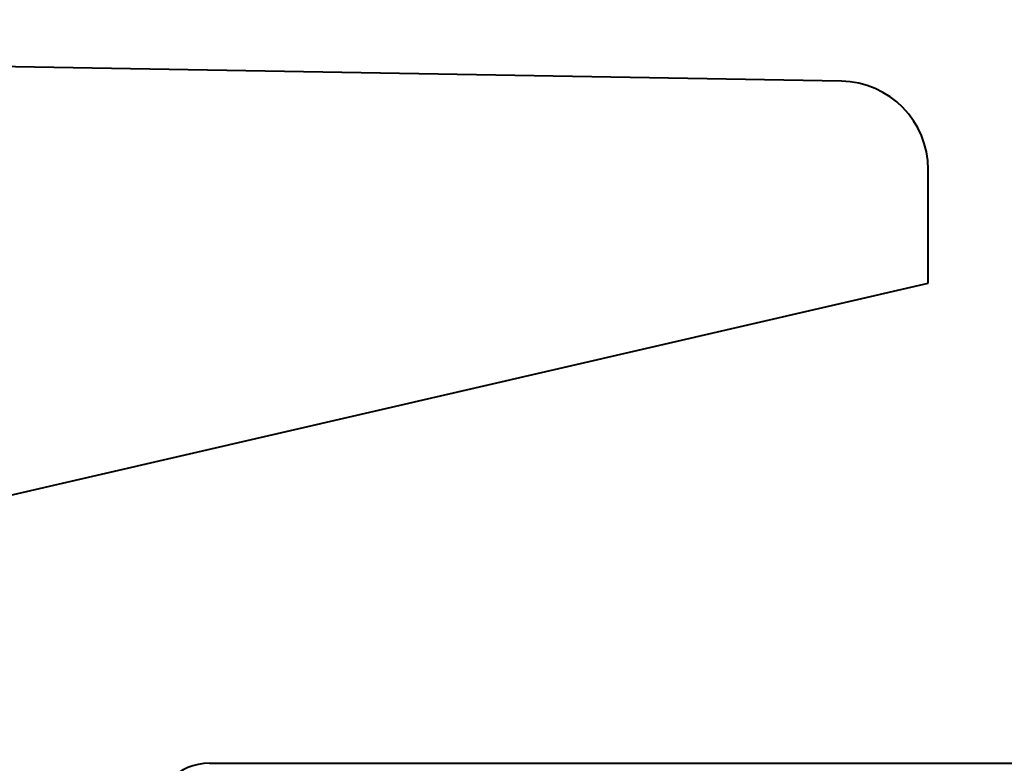
# Model space of a CAD drawing. Units: millimetres. Extents: x 506 to 2911, y 478 to 1645.
# Drawn here: x 998 to 1025, y 1437 to 1458 of the extents above; entities that cross this region are included whole.
import ezdxf

# ---------------------------------------------------------------- set-up
doc = ezdxf.new("R2010")
doc.units = ezdxf.units.MM
doc.layers.add('CONTORNO', color=7, linetype='Continuous')
doc.layers.add('SCAN', color=6, linetype='Continuous')
doc.styles.add('BLAIR ITC', font='blair-itc-medium.ttf', dxfattribs={"height": 35})
doc.dimstyles.new('BLAIR ITC', dxfattribs={"dimtxt": 35, "dimasz": 35, "dimexe": 17, "dimexo": 10, "dimgap": 8, "dimtad": 0, "dimdec": 0, "dimdsep": 46, "dimtxsty": 'BLAIR ITC', "dimcen": 0.09, "dimclrd": 8, "dimclre": 8, "dimclrt": 256, "dimadec": 0, "dimazin": 0, "dimtfac": 1, "dimtdec": 0, "dimtmove": 0, "dimatfit": 3, "dimfxl": 1, "dimtfill": 1, "dimtolj": 1, "dimtzin": 0, "dimarcsym": 0})

# ---------------------------------------------------------------- blocks, each defined once
blk = doc.blocks.new('*D21')
at = {"color": 8, "lineweight": -2, "transparency": 16777216}
for p, q in [((642.827, 1436.347), (642.827, 1639.141)), ((1242.827, 1497.847), (1242.827, 1639.141)), ((677.827, 1622.141), (871.571, 1622.141)), ((1207.827, 1622.141), (1014.083, 1622.141))]:
    blk.add_line(p, q, dxfattribs=at)
at = {"color": 8, "transparency": 16777216}
for points in [[(677.827, 1627.975), (677.827, 1616.308), (642.827, 1622.141)], [(1207.827, 1627.975), (1207.827, 1616.308), (1242.827, 1622.141)]]:
    blk.add_solid(points, dxfattribs=at)
at = {"layer": 'DEFPOINTS', "color": 0, "transparency": 16777216}
for p in [(642.827, 1622.141), (1242.827, 1487.847), (642.827, 1426.347)]:
    blk.add_point(p, dxfattribs=at)
at = {"lineweight": 40, "transparency": 16777216, "insert": (942.827, 1622.141), "char_height": 35, "attachment_point": 5, "style": 'BLAIR ITC', "bg_fill": 3, "box_fill_scale": 1.1, "bg_fill_color": 256, "bg_fill_true_color": 13158600, "bg_fill_transparency": 0}
blk.add_mtext('\\A1;600', dxfattribs=at)
blk = doc.blocks.new('*D22')
at = {"color": 8, "lineweight": -2, "transparency": 16777216}
for p, q in [((529.411, 1522.847), (529.411, 1557.847)), ((1209.827, 1487.847), (512.411, 1487.847)), ((529.411, 1407.694), (529.411, 1487.847)), ((597.752, 1407.694), (512.411, 1407.694)), ((529.411, 1372.694), (529.411, 1337.694))]:
    blk.add_line(p, q, dxfattribs=at)
at = {"color": 8, "transparency": 16777216}
for points in [[(523.577, 1522.847), (535.244, 1522.847), (529.411, 1487.847)], [(523.577, 1372.694), (535.244, 1372.694), (529.411, 1407.694)]]:
    blk.add_solid(points, dxfattribs=at)
at = {"layer": 'DEFPOINTS', "color": 0, "transparency": 16777216}
for p in [(1219.827, 1487.847), (529.411, 1407.694), (607.752, 1407.694)]:
    blk.add_point(p, dxfattribs=at)
at = {"lineweight": 40, "transparency": 16777216, "insert": (529.411, 1606.431), "char_height": 35, "attachment_point": 5, "rotation": 90, "style": 'BLAIR ITC', "bg_fill": 3, "box_fill_scale": 1.1, "bg_fill_color": 256, "bg_fill_true_color": 13158600, "bg_fill_transparency": 0}
blk.add_mtext('\\A1;80', dxfattribs=at)

msp = doc.modelspace()

# ---------------------------------------------------------------- linework, layer by layer
at = {"layer": 'CONTORNO', "lineweight": 40}
for p, q in [((1020.842, 1455.842), (964.396, 1456.83)), ((1023.296, 1450.124), (1023.296, 1453.342)), ((987.448, 1441.849), (1023.296, 1450.124))]:
    msp.add_line(p, q, dxfattribs=at)
msp.add_arc((1020.796, 1453.342), 2.5, 0, 88.9571, dxfattribs=at)
at = {"layer": 'SCAN', "lineweight": 40}
msp.add_line((1002.968, 1436.543), (1094.195, 1436.543), dxfattribs=at)
msp.add_arc((1002.968, 1434.982), 1.562, 90, 270, dxfattribs=at)

# ---------------------------------------------------------------- next in the draw order: dimensions: what is measured, and where the dimension line sits
at = {"lineweight": 40}
dim = msp.add_linear_dim(base=(642.827, 1622.141), p1=(1242.827, 1487.847), p2=(642.827, 1426.347), dimstyle='BLAIR ITC', dxfattribs=at)
dim.commit()
dim.dimension.update_dxf_attribs({"geometry": '*D21', "text_midpoint": (942.827, 1622.141)})

# ---------------------------------------------------------------- next in the draw order: dimensions: what is measured, and where the dimension line sits
dim = msp.add_linear_dim(base=(529.411, 1407.694), p1=(1219.827, 1487.847), p2=(607.752, 1407.694), angle=90, dimstyle='BLAIR ITC', dxfattribs=at)
dim.commit()
dim.dimension.update_dxf_attribs({"geometry": '*D22', "text_midpoint": (529.411, 1606.431), "dimtype": 160})

doc.saveas('drawing.dxf')
